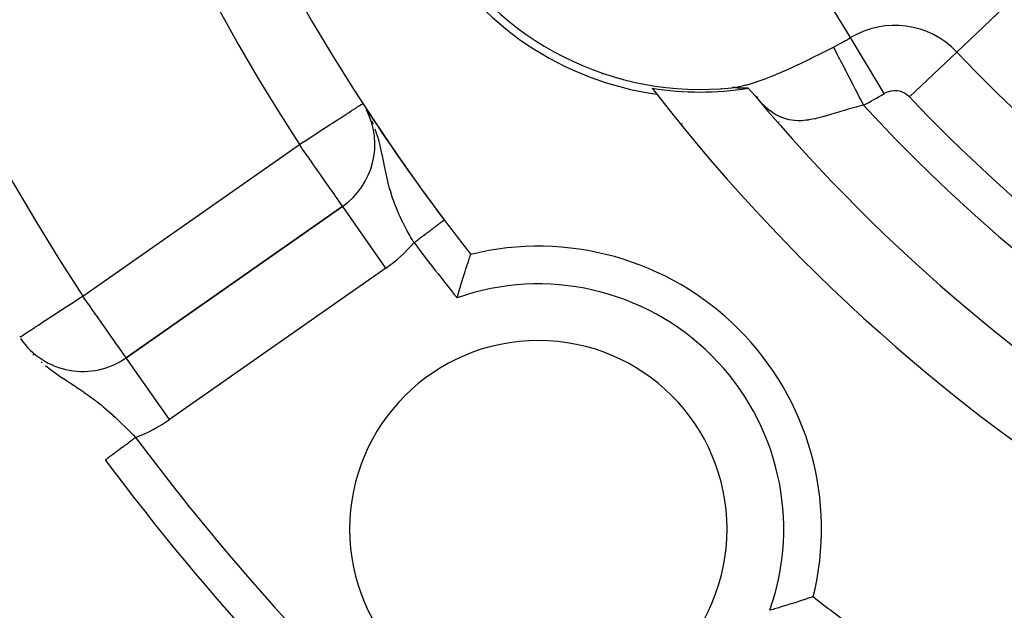
# Model space of a CAD drawing. Extents: x 24 to 1325, y -765 to 283.
# Drawn here: x 1152 to 1178, y -290 to -274 of the extents above; entities that cross this region are included whole.
import ezdxf

# ---------------------------------------------------------------- set-up
doc = ezdxf.new("R2010")
doc.units = 0
doc.linetypes.add('DASHED', pattern=[11.05, 8.7, -2.35])
doc.layers.get('0').update_dxf_attribs({"linetype": 'CONTINUOUS'})
doc.layers.add('NEVIDI', color=4, linetype='DASHED')

msp = doc.modelspace()

# ---------------------------------------------------------------- linework, layer by layer
at = {"color": 2}
for p, q in [((1170.699649, -276.282777), (1170.687151, -276.275561)), ((1170.687151, -276.275561), (1170.699649, -276.282777)), ((1170.963492, -276.256136), (1171.072888, -276.241649)), ((1170.972806, -276.255169), (1170.963492, -276.256136)), ((1170.9813, -276.254315), (1170.972806, -276.255169)), ((1170.988877, -276.253585), (1170.9813, -276.254315)), ((1170.995472, -276.252989), (1170.988877, -276.253585)), ((1171.001156, -276.252515), (1170.995472, -276.252989)), ((1171.006039, -276.252148), (1171.001156, -276.252515)), ((1171.010248, -276.251869), (1171.006039, -276.252148)), ((1171.013914, -276.251662), (1171.010248, -276.251869)), ((1171.017156, -276.25151), (1171.013914, -276.251662)), ((1171.020039, -276.251406), (1171.017156, -276.25151)), ((1171.022613, -276.251342), (1171.020039, -276.251406)), ((1171.024927, -276.251312), (1171.022613, -276.251342)), ((1171.02702, -276.251311), (1171.024927, -276.251312)), ((1171.028924, -276.251334), (1171.02702, -276.251311)), ((1171.030675, -276.251377), (1171.028924, -276.251334)), ((1171.032304, -276.251436), (1171.030675, -276.251377)), ((1171.033846, -276.251506), (1171.032304, -276.251436)), ((1171.035327, -276.251585), (1171.033846, -276.251506)), ((1171.036751, -276.25167), (1171.035327, -276.251585)), ((1171.038123, -276.251762), (1171.036925, -276.251681)), ((1171.039448, -276.25186), (1171.038123, -276.251762)), ((1171.040728, -276.251964), (1171.039448, -276.25186)), ((1171.041969, -276.252073), (1171.040728, -276.251964)), ((1171.043174, -276.252186), (1171.041969, -276.252073)), ((1171.044347, -276.252304), (1171.043174, -276.252186)), ((1171.045491, -276.252425), (1171.044347, -276.252304)), ((1171.046609, -276.25255), (1171.045491, -276.252425)), ((1171.047704, -276.252677), (1171.046609, -276.25255)), ((1171.048781, -276.252807), (1171.047704, -276.252677)), ((1171.049843, -276.252938), (1171.048781, -276.252807)), ((1171.050893, -276.253071), (1171.049843, -276.252938)), ((1171.051934, -276.253205), (1171.050893, -276.253071)), ((1171.052969, -276.25334), (1171.051934, -276.253205)), ((1171.054004, -276.253475), (1171.052969, -276.25334)), ((1171.055038, -276.253609), (1171.054004, -276.253475)), ((1171.056073, -276.253743), (1171.055038, -276.253609)), ((1171.057109, -276.253877), (1171.056073, -276.253743)), ((1171.057607, -276.253941), (1171.131989, -276.251974)), ((1171.059184, -276.254144), (1171.058146, -276.254011)), ((1171.060223, -276.254277), (1171.059184, -276.254144)), ((1171.061264, -276.254409), (1171.060223, -276.254277)), ((1171.062307, -276.254541), (1171.061264, -276.254409)), ((1171.063351, -276.254673), (1171.062307, -276.254541)), ((1171.064398, -276.254804), (1171.063351, -276.254673)), ((1171.065446, -276.254935), (1171.064398, -276.254804)), ((1171.066498, -276.255065), (1171.065446, -276.254935)), ((1171.067551, -276.255195), (1171.066498, -276.255065)), ((1171.068608, -276.255324), (1171.067551, -276.255195)), ((1171.069667, -276.255453), (1171.068608, -276.255324)), ((1171.07073, -276.255581), (1171.069667, -276.255453)), ((1171.071796, -276.255708), (1171.07073, -276.255581)), ((1171.072865, -276.255835), (1171.071796, -276.255708)), ((1171.073938, -276.255961), (1171.072865, -276.255835)), ((1171.075016, -276.256087), (1171.073938, -276.255961)), ((1171.076097, -276.256211), (1171.075016, -276.256087)), ((1171.077183, -276.256335), (1171.076097, -276.256211)), ((1171.078273, -276.256458), (1171.077183, -276.256335)), ((1171.079368, -276.25658), (1171.078273, -276.256458)), ((1171.080468, -276.256701), (1171.079368, -276.25658)), ((1171.081573, -276.256821), (1171.080468, -276.256701)), ((1171.082683, -276.25694), (1171.081573, -276.256821)), ((1171.083799, -276.257059), (1171.082683, -276.25694)), ((1171.08492, -276.257176), (1171.083799, -276.257059)), ((1171.086048, -276.257292), (1171.08492, -276.257176)), ((1171.0871, -276.257399), (1171.086048, -276.257292)), ((1171.088321, -276.257522), (1171.087181, -276.257407)), ((1171.089467, -276.257634), (1171.088321, -276.257522)), ((1171.09062, -276.257746), (1171.089467, -276.257634)), ((1171.091779, -276.257857), (1171.09062, -276.257746)), ((1171.092945, -276.257966), (1171.091779, -276.257857)), ((1171.094118, -276.258074), (1171.092945, -276.257966)), ((1171.095297, -276.258181), (1171.094118, -276.258074)), ((1171.096482, -276.258287), (1171.095297, -276.258181)), ((1171.097674, -276.258392), (1171.096482, -276.258287)), ((1171.098872, -276.258496), (1171.097674, -276.258392)), ((1171.100076, -276.258598), (1171.098872, -276.258496)), ((1171.101286, -276.2587), (1171.100076, -276.258598)), ((1171.102502, -276.2588), (1171.101286, -276.2587)), ((1171.103723, -276.258899), (1171.102502, -276.2588)), ((1171.104951, -276.258997), (1171.103723, -276.258899)), ((1171.105789, -276.259063), (1171.168752, -276.267951)), ((1171.107423, -276.25919), (1171.106184, -276.259094)), ((1171.108668, -276.259285), (1171.107423, -276.25919)), ((1171.109918, -276.259378), (1171.108668, -276.259285)), ((1171.111174, -276.259471), (1171.109918, -276.259378)), ((1171.112434, -276.259563), (1171.111174, -276.259471)), ((1171.1137, -276.259653), (1171.112434, -276.259563)), ((1171.114972, -276.259743), (1171.1137, -276.259653)), ((1171.116248, -276.259831), (1171.114972, -276.259743)), ((1171.117529, -276.259919), (1171.116248, -276.259831)), ((1171.118816, -276.260005), (1171.117529, -276.259919)), ((1171.120107, -276.26009), (1171.118816, -276.260005)), ((1171.121403, -276.260175), (1171.120107, -276.26009)), ((1171.122704, -276.260258), (1171.121403, -276.260175)), ((1171.124009, -276.260341), (1171.122704, -276.260258)), ((1171.125319, -276.260422), (1171.124009, -276.260341)), ((1171.126634, -276.260502), (1171.125319, -276.260422)), ((1171.127953, -276.260582), (1171.126634, -276.260502)), ((1171.129277, -276.26066), (1171.127953, -276.260582)), ((1171.130605, -276.260738), (1171.129277, -276.26066)), ((1171.131937, -276.260814), (1171.130605, -276.260738)), ((1171.133273, -276.26089), (1171.131937, -276.260814)), ((1171.134614, -276.260965), (1171.133273, -276.26089)), ((1171.135959, -276.261038), (1171.134614, -276.260965)), ((1171.137308, -276.261111), (1171.135959, -276.261038)), ((1171.138661, -276.261183), (1171.137308, -276.261111)), ((1171.140018, -276.261254), (1171.138661, -276.261183)), ((1171.141379, -276.261324), (1171.140018, -276.261254)), ((1171.144113, -276.261461), (1171.142744, -276.261393)), ((1171.145485, -276.261529), (1171.144113, -276.261461)), ((1171.146861, -276.261595), (1171.145485, -276.261529)), ((1171.14824, -276.261661), (1171.146861, -276.261595)), ((1171.149624, -276.261726), (1171.14824, -276.261661)), ((1171.15101, -276.261789), (1171.149624, -276.261726)), ((1171.1524, -276.261852), (1171.15101, -276.261789)), ((1171.153794, -276.261915), (1171.1524, -276.261852)), ((1171.155191, -276.261976), (1171.153794, -276.261915)), ((1171.156591, -276.262036), (1171.155191, -276.261976)), ((1171.157994, -276.262096), (1171.156591, -276.262036)), ((1171.1594, -276.262155), (1171.157994, -276.262096)), ((1171.16081, -276.262213), (1171.1594, -276.262155)), ((1171.162222, -276.26227), (1171.16081, -276.262213)), ((1171.163354, -276.262315), (1171.162222, -276.26227)), ((1171.165056, -276.262382), (1171.163637, -276.262326)), ((1171.166477, -276.262437), (1171.165056, -276.262382)), ((1171.167901, -276.262491), (1171.166477, -276.262437)), ((1171.169328, -276.262544), (1171.167901, -276.262491)), ((1171.170757, -276.262597), (1171.169328, -276.262544)), ((1171.172189, -276.262649), (1171.170757, -276.262597)), ((1171.173623, -276.2627), (1171.172189, -276.262649)), ((1171.17506, -276.26275), (1171.173623, -276.2627)), ((1171.1765, -276.262799), (1171.17506, -276.26275)), ((1171.177941, -276.262848), (1171.1765, -276.262799)), ((1171.179385, -276.262896), (1171.177941, -276.262848)), ((1171.180832, -276.262944), (1171.179385, -276.262896)), ((1171.18228, -276.26299), (1171.180832, -276.262944)), ((1171.183731, -276.263036), (1171.18228, -276.26299)), ((1171.185183, -276.263082), (1171.183731, -276.263036)), ((1171.186638, -276.263126), (1171.185183, -276.263082)), ((1171.188095, -276.26317), (1171.186638, -276.263126)), ((1171.189553, -276.263214), (1171.188095, -276.26317)), ((1171.191013, -276.263256), (1171.189553, -276.263214)), ((1171.192475, -276.263298), (1171.191013, -276.263256)), ((1171.193939, -276.26334), (1171.192475, -276.263298)), ((1171.195404, -276.263381), (1171.193939, -276.26334)), ((1171.19687, -276.263421), (1171.195404, -276.263381)), ((1171.198338, -276.26346), (1171.19687, -276.263421)), ((1171.199808, -276.263499), (1171.198338, -276.26346)), ((1171.201279, -276.263538), (1171.199808, -276.263499)), ((1171.202751, -276.263576), (1171.201279, -276.263538)), ((1171.204224, -276.263613), (1171.202751, -276.263576)), ((1171.205698, -276.26365), (1171.204224, -276.263613)), ((1171.207173, -276.263686), (1171.205868, -276.263654)), ((1171.208649, -276.263722), (1171.207173, -276.263686)), ((1171.210126, -276.263757), (1171.208649, -276.263722)), ((1171.211604, -276.263791), (1171.210126, -276.263757)), ((1171.213083, -276.263826), (1171.211604, -276.263791)), ((1171.214562, -276.263859), (1171.213083, -276.263826)), ((1171.216042, -276.263892), (1171.214562, -276.263859)), ((1171.217523, -276.263925), (1171.216042, -276.263892)), ((1171.219004, -276.263957), (1171.217523, -276.263925)), ((1171.220485, -276.263989), (1171.219004, -276.263957)), ((1171.221967, -276.26402), (1171.220485, -276.263989)), ((1171.223449, -276.264051), (1171.221967, -276.26402)), ((1171.224931, -276.264082), (1171.223449, -276.264051)), ((1171.227896, -276.264142), (1171.226414, -276.264112)), ((1171.229379, -276.264171), (1171.227896, -276.264142)), ((1171.230861, -276.2642), (1171.229379, -276.264171)), ((1171.232343, -276.264229), (1171.230861, -276.2642)), ((1171.233825, -276.264257), (1171.232343, -276.264229)), ((1171.235307, -276.264285), (1171.233825, -276.264257)), ((1171.236788, -276.264312), (1171.235307, -276.264285)), ((1171.238269, -276.264339), (1171.236788, -276.264312)), ((1171.23975, -276.264366), (1171.238269, -276.264339)), ((1171.24123, -276.264393), (1171.23975, -276.264366)), ((1171.242709, -276.264419), (1171.24123, -276.264393)), ((1171.244188, -276.264445), (1171.242709, -276.264419)), ((1171.245666, -276.264471), (1171.244188, -276.264445)), ((1171.247143, -276.264497), (1171.245666, -276.264471)), ((1171.248619, -276.264522), (1171.247143, -276.264497)), ((1171.250094, -276.264547), (1171.248619, -276.264522)), ((1171.251569, -276.264572), (1171.250094, -276.264547)), ((1171.253042, -276.264597), (1171.251569, -276.264572)), ((1171.254514, -276.264621), (1171.253042, -276.264597)), ((1171.255985, -276.264645), (1171.254514, -276.264621)), ((1171.257454, -276.264669), (1171.255985, -276.264645)), ((1171.258922, -276.264693), (1171.257454, -276.264669)), ((1171.260389, -276.264717), (1171.258922, -276.264693)), ((1171.261854, -276.264741), (1171.260389, -276.264717)), ((1171.263318, -276.264764), (1171.261854, -276.264741)), ((1171.26478, -276.264788), (1171.263318, -276.264764)), ((1171.26624, -276.264811), (1171.26478, -276.264788)), ((1171.267699, -276.264834), (1171.26624, -276.264811)), ((1171.269156, -276.264857), (1171.267699, -276.264834)), ((1171.270612, -276.26488), (1171.269156, -276.264857)), ((1171.272065, -276.264903), (1171.270612, -276.26488)), ((1171.273517, -276.264926), (1171.272065, -276.264903)), ((1171.274966, -276.264948), (1171.273517, -276.264926)), ((1171.276052, -276.264965), (1171.274966, -276.264948)), ((1171.277859, -276.264994), (1171.276414, -276.264971)), ((1171.279303, -276.265016), (1171.277859, -276.264994)), ((1171.280744, -276.265039), (1171.279303, -276.265016)), ((1171.282183, -276.265061), (1171.280744, -276.265039)), ((1171.28362, -276.265084), (1171.282183, -276.265061)), ((1171.285055, -276.265107), (1171.28362, -276.265084)), ((1171.286487, -276.265129), (1171.285055, -276.265107)), ((1171.289344, -276.265174), (1171.287916, -276.265152)), ((1171.290768, -276.265197), (1171.289344, -276.265174)), ((1171.292191, -276.26522), (1171.290768, -276.265197)), ((1171.29361, -276.265242), (1171.292191, -276.26522)), ((1171.295027, -276.265265), (1171.29361, -276.265242)), ((1171.296441, -276.265288), (1171.295027, -276.265265)), ((1171.297852, -276.265311), (1171.296441, -276.265288)), ((1171.29926, -276.265334), (1171.297852, -276.265311)), ((1171.300666, -276.265357), (1171.29926, -276.265334)), ((1171.302068, -276.265381), (1171.300666, -276.265357)), ((1171.303468, -276.265404), (1171.302068, -276.265381)), ((1171.304864, -276.265428), (1171.303468, -276.265404)), ((1171.306258, -276.265452), (1171.304864, -276.265428)), ((1171.307648, -276.265475), (1171.306258, -276.265452)), ((1171.309035, -276.265499), (1171.307648, -276.265475)), ((1171.310418, -276.265524), (1171.309035, -276.265499)), ((1171.311799, -276.265548), (1171.310418, -276.265524)), ((1171.313176, -276.265573), (1171.311799, -276.265548)), ((1171.314549, -276.265598), (1171.313176, -276.265573)), ((1171.315919, -276.265623), (1171.314549, -276.265598)), ((1171.317286, -276.265648), (1171.315919, -276.265623)), ((1171.318648, -276.265674), (1171.317286, -276.265648)), ((1171.320008, -276.265699), (1171.318648, -276.265674)), ((1171.321363, -276.265725), (1171.320008, -276.265699)), ((1171.322715, -276.265752), (1171.321363, -276.265725)), ((1171.324063, -276.265778), (1171.322715, -276.265752)), ((1171.325407, -276.265805), (1171.324063, -276.265778)), ((1171.328083, -276.26586), (1171.326747, -276.265832)), ((1171.329415, -276.265888), (1171.328083, -276.26586)), ((1171.330743, -276.265916), (1171.329415, -276.265888)), ((1171.332067, -276.265945), (1171.330743, -276.265916)), ((1171.333387, -276.265973), (1171.332067, -276.265945)), ((1171.334702, -276.266003), (1171.333387, -276.265973)), ((1171.336013, -276.266032), (1171.334702, -276.266003)), ((1171.33732, -276.266062), (1171.336013, -276.266032)), ((1171.338623, -276.266093), (1171.33732, -276.266062)), ((1171.339921, -276.266124), (1171.338623, -276.266093)), ((1171.341214, -276.266155), (1171.339921, -276.266124)), ((1171.342503, -276.266187), (1171.341214, -276.266155)), ((1171.345067, -276.266251), (1171.343787, -276.266219)), ((1171.346342, -276.266284), (1171.345067, -276.266251)), ((1171.347612, -276.266318), (1171.346342, -276.266284)), ((1171.348877, -276.266352), (1171.347612, -276.266318)), ((1171.351393, -276.266421), (1171.350138, -276.266386)), ((1171.352644, -276.266457), (1171.351393, -276.266421)), ((1171.353889, -276.266493), (1171.352644, -276.266457)), ((1171.355129, -276.26653), (1171.353889, -276.266493)), ((1171.356365, -276.266567), (1171.355129, -276.26653)), ((1171.357595, -276.266605), (1171.356365, -276.266567)), ((1171.358819, -276.266643), (1171.357595, -276.266605)), ((1171.360039, -276.266682), (1171.358819, -276.266643)), ((1171.361253, -276.266721), (1171.360039, -276.266682)), ((1171.362461, -276.266761), (1171.361253, -276.266721)), ((1171.363665, -276.266802), (1171.362461, -276.266761)), ((1171.364862, -276.266843), (1171.363665, -276.266802)), ((1171.366054, -276.266885), (1171.364862, -276.266843)), ((1171.367241, -276.266928), (1171.366054, -276.266885)), ((1171.368422, -276.266971), (1171.367241, -276.266928)), ((1171.369597, -276.267015), (1171.368422, -276.266971)), ((1171.370766, -276.26706), (1171.369597, -276.267015)), ((1171.371929, -276.267106), (1171.370766, -276.26706)), ((1171.373087, -276.267152), (1171.371929, -276.267106)), ((1171.374238, -276.267198), (1171.373087, -276.267152)), ((1171.375384, -276.267246), (1171.374238, -276.267198)), ((1171.376523, -276.267294), (1171.375384, -276.267246)), ((1171.377657, -276.267343), (1171.376523, -276.267294)), ((1171.378784, -276.267393), (1171.377657, -276.267343)), ((1171.379905, -276.267444), (1171.378784, -276.267393)), ((1171.38102, -276.267495), (1171.379905, -276.267444)), ((1171.382128, -276.267547), (1171.38102, -276.267495)), ((1171.38323, -276.2676), (1171.382128, -276.267547)), ((1171.384326, -276.267654), (1171.38323, -276.2676)), ((1171.385415, -276.267709), (1171.384326, -276.267654)), ((1171.386497, -276.267765), (1171.385415, -276.267709)), ((1171.387573, -276.267821), (1171.386497, -276.267765)), ((1171.388643, -276.267878), (1171.387573, -276.267821)), ((1171.389705, -276.267936), (1171.388643, -276.267878)), ((1171.390761, -276.267996), (1171.389705, -276.267936)), ((1171.392853, -276.268116), (1171.39181, -276.268055)), ((1171.393888, -276.268178), (1171.392853, -276.268116)), ((1171.394916, -276.268241), (1171.393888, -276.268178)), ((1171.395937, -276.268305), (1171.394916, -276.268241)), ((1171.396952, -276.268369), (1171.395937, -276.268305)), ((1171.397959, -276.268435), (1171.396952, -276.268369)), ((1171.398959, -276.268502), (1171.397959, -276.268435)), ((1171.477554, -276.35171), (1171.400937, -276.268638)), ((1171.589961, -276.48114), (1171.477554, -276.35171)), ((1171.564505, -276.451829), (1171.654098, -276.517584)), ((1171.568689, -276.456646), (1171.653212, -276.54032)), ((1161.266215, -276.79415), (1161.264899, -276.792125)), ((1161.346099, -276.916325), (1161.343543, -276.912399)), ((1161.428604, -277.041766), (1161.424851, -277.036017)), ((1172.217619, -277.159177), (1172.21323, -277.156643)), ((1172.21323, -277.156643), (1172.217619, -277.159177)), ((1160.65675, -279.399785), (1154.919433, -283.417098)), ((1154.919433, -283.417098), (1160.65675, -279.399785)), ((1160.658018, -279.401595), (1160.65675, -279.399785)), ((1163.956307, -280.951777), (1163.968864, -280.913923)), ((1163.968864, -280.913923), (1163.986866, -280.860008)), ((1163.986866, -280.860008), (1163.997348, -280.8288)), ((1163.997348, -280.8288), (1164.011905, -280.785693)), ((1164.011905, -280.785693), (1164.020077, -280.761618)), ((1164.020077, -280.761618), (1164.030921, -280.729814)), ((1164.030921, -280.729814), (1164.036599, -280.713203)), ((1164.036599, -280.713203), (1164.03693, -280.712238)), ((1164.03693, -280.712238), (1164.043396, -280.69334)), ((1164.043396, -280.69334), (1164.046433, -280.684488)), ((1164.046433, -280.684488), (1164.049064, -280.676852)), ((1163.856554, -281.260927), (1163.881907, -281.18086)), ((1163.881907, -281.18086), (1163.897629, -281.13174)), ((1163.897629, -281.13174), (1163.921056, -281.05926)), ((1163.921056, -281.05926), (1163.935344, -281.015467)), ((1163.935344, -281.015467), (1163.956307, -280.951777)), ((1163.795451, -281.458406), (1163.813018, -281.400978)), ((1163.813018, -281.400978), (1163.839691, -281.314792)), ((1163.839691, -281.314792), (1163.856554, -281.260927)), ((1163.704443, -281.765211), (1163.722252, -281.703827)), ((1163.722252, -281.703827), (1163.75001, -281.609528)), ((1163.75001, -281.609528), (1163.767943, -281.54943)), ((1163.767943, -281.54943), (1163.795451, -281.458406)), ((1163.687006, -281.826038), (1163.704443, -281.765211)), ((1173.024482, -289.784673), (1172.971212, -289.802694)), ((1173.038387, -289.779947), (1173.024482, -289.784673)), ((1173.077281, -289.76668), (1173.038387, -289.779947)), ((1173.0868, -289.763419), (1173.077281, -289.76668)), ((1173.087765, -289.763088), (1173.0868, -289.763419)), ((1173.110605, -289.755232), (1173.087765, -289.763088)), ((1173.115502, -289.753546), (1173.110605, -289.755232)), ((1173.123896, -289.750664), (1173.115502, -289.753546)), ((1172.214974, -290.042692), (1172.096168, -290.077686)), ((1172.250579, -290.032062), (1172.214974, -290.042692)), ((1172.364887, -289.997472), (1172.250579, -290.032062)), ((1172.399039, -289.986998), (1172.364887, -289.997472)), ((1172.507131, -289.953437), (1172.399039, -289.986998)), ((1172.539088, -289.9434), (1172.507131, -289.953437)), ((1172.639263, -289.911631), (1172.539088, -289.9434)), ((1172.668275, -289.902341), (1172.639263, -289.911631)), ((1172.758741, -289.873097), (1172.668275, -289.902341)), ((1172.784545, -289.864677), (1172.758741, -289.873097)), ((1172.863856, -289.838574), (1172.784545, -289.864677)), ((1172.886094, -289.831193), (1172.863856, -289.838574)), ((1172.95296, -289.808837), (1172.886094, -289.831193)), ((1172.971212, -289.802694), (1172.95296, -289.808837)), ((1172.059679, -290.088295), (1171.973958, -290.11299)), ((1172.096168, -290.077686), (1172.059679, -290.088295))]:
    msp.add_line(p, q, dxfattribs=at)
for centre, radius, start, end in [((1206.5, -247.299996), 54, 147.046713, 216.95256), ((1206.5, -247.299996), 100, 180, 360), ((1206.5, -247.299996), 99.789256, 180, 360), ((1206.5, -247.299996), 70, 189.898594, 350.101406), ((1170.126933, -268.299996), 8, 143.997615, 276.002385), ((1170.126933, -268.299996), 8.209525, 158.030953, 261.969047), ((1170.126933, -268.299996), 8.069842, 260.942079, 279.083414), ((1206.5, -247.299996), 47.5, 217.580687, 217.824317), ((1206.5, -247.299996), 47.5, 217.824317, 262.175683), ((1206.5, -247.299996), 45.5, 219.892098, 260.107902), ((1206.5, -247.299996), 54, 212.953287, 213.165239), ((1159.509597, -277.761481), 2, 305, 26.929517), ((1206.5, -247.299996), 54, 213.255796, 216.95256), ((1206.5, -247.299996), 54, 216.95256, 218.175436), ((1165.84136, -287.958636), 7.5, 346.176836, 103.823164), ((1153.77228, -281.778794), 2, 214.417454, 305), ((1165.84136, -287.958636), 5, 0, 180), ((1206.5, -247.299996), 65, 216.676007, 233.323993), ((1165.84136, -287.958636), 5, 180, 360), ((1206.5, -247.299996), 54, 231.824564, 233.04744)]:
    msp.add_arc(centre, radius, start, end, dxfattribs=at)
at = {"layer": 'NEVIDI', "color": 7, "linetype": 'CONTINUOUS'}
for p, q in [((1174.111916, -274.926045), (1173.219243, -273.441748)), ((1176.927378, -275.309995), (1178.184896, -274.118924)), ((1175.004589, -276.410341), (1174.111916, -274.926045)), ((1173.466615, -275.276291), (1173.662571, -275.176323)), ((1173.667882, -275.18665), (1173.662572, -275.176323)), ((1173.693232, -275.235953), (1173.667882, -275.18665)), ((1173.067208, -275.475151), (1173.363477, -275.3283)), ((1173.363477, -275.3283), (1173.391642, -275.314141)), ((1173.391642, -275.314141), (1173.466615, -275.276291)), ((1173.724284, -275.296345), (1173.693232, -275.235953)), ((1173.73718, -275.321426), (1173.724284, -275.296345)), ((1173.768816, -275.382954), (1173.73718, -275.321426)), ((1173.804218, -275.451806), (1173.768816, -275.382954)), ((1173.819203, -275.48095), (1173.804218, -275.451806)), ((1175.669861, -276.501065), (1176.927378, -275.309995)), ((1172.55707, -275.7177), (1172.593791, -275.700775)), ((1172.593791, -275.700775), (1172.724678, -275.639708)), ((1172.724678, -275.639708), (1172.751469, -275.627074)), ((1172.751469, -275.627074), (1173.03953, -275.488673)), ((1173.03953, -275.488673), (1173.067208, -275.475151)), ((1173.856967, -275.554395), (1173.819203, -275.48095)), ((1173.895782, -275.629885), (1173.856967, -275.554395)), ((1173.912589, -275.662571), (1173.895782, -275.629885)), ((1173.95615, -275.747293), (1173.912589, -275.662571)), ((1171.896033, -276.000675), (1172.127794, -275.90706)), ((1172.127794, -275.90706), (1172.152349, -275.896733)), ((1172.152349, -275.896733), (1172.420873, -275.779591)), ((1172.420873, -275.779591), (1172.44656, -275.76803)), ((1172.44656, -275.76803), (1172.55707, -275.7177)), ((1173.997316, -275.827354), (1173.95615, -275.747293)), ((1174.015661, -275.863034), (1173.997316, -275.827354)), ((1174.064525, -275.958066), (1174.015661, -275.863034)), ((1174.10703, -276.040734), (1174.064525, -275.958066)), ((1169.134684, -276.222905), (1169.136384, -276.219961)), ((1171.072888, -276.241649), (1171.121752, -276.233377)), ((1171.121752, -276.233377), (1171.14074, -276.229885)), ((1171.14074, -276.229885), (1171.347854, -276.182851)), ((1171.347854, -276.182851), (1171.368299, -276.177411)), ((1171.368299, -276.177411), (1171.432251, -276.159579)), ((1171.432251, -276.159579), (1171.591583, -276.110309)), ((1171.591583, -276.110309), (1171.601728, -276.106959)), ((1171.601728, -276.106959), (1171.613504, -276.103042)), ((1171.613504, -276.103042), (1171.851567, -276.017744)), ((1171.851567, -276.017744), (1171.87458, -276.00895)), ((1171.87458, -276.00895), (1171.896033, -276.000675)), ((1174.126699, -276.078986), (1174.10703, -276.040734)), ((1174.18008, -276.182806), (1174.126699, -276.078986)), ((1174.222946, -276.266173), (1174.18008, -276.182806)), ((1169.0012, -276.454107), (1169.005599, -276.446487)), ((1174.243476, -276.306102), (1174.222946, -276.266173)), ((1174.300687, -276.417369), (1174.243476, -276.306102)), ((1174.343012, -276.499685), (1174.300687, -276.417369)), ((1161.03193, -276.77463), (1161.089385, -276.737385)), ((1161.089385, -276.737385), (1161.090893, -276.736408)), ((1161.090893, -276.736408), (1161.101441, -276.72957)), ((1161.101441, -276.72957), (1161.149969, -276.698112)), ((1161.149969, -276.698112), (1161.151902, -276.696859)), ((1161.151902, -276.696859), (1161.178488, -276.679624)), ((1161.178488, -276.679624), (1161.183353, -276.67647)), ((1161.183353, -276.67647), (1161.187826, -276.673571)), ((1171.812258, -276.721156), (1171.794608, -276.704082)), ((1171.94431, -276.837494), (1171.812258, -276.721156)), ((1174.454586, -276.716677), (1174.277649, -276.761961)), ((1174.364064, -276.540627), (1174.343012, -276.499685)), ((1174.424063, -276.657315), (1174.364064, -276.540627)), ((1174.454586, -276.716677), (1174.424063, -276.657315)), ((1160.58074, -277.067114), (1160.683316, -277.000619)), ((1160.683316, -277.000619), (1160.744031, -276.961261)), ((1160.744031, -276.961261), (1160.746335, -276.959767)), ((1160.746335, -276.959767), (1160.824564, -276.909055)), ((1160.824564, -276.909055), (1160.885105, -276.869809)), ((1160.885105, -276.869809), (1160.940196, -276.834097)), ((1160.940196, -276.834097), (1161.001424, -276.794406)), ((1161.001424, -276.794406), (1161.03193, -276.77463)), ((1161.319855, -276.898272), (1161.289959, -276.842979)), ((1171.958556, -276.848825), (1171.94431, -276.837494)), ((1172.039349, -276.908562), (1171.958556, -276.848825)), ((1172.108655, -276.953712), (1172.039349, -276.908562)), ((1172.12297, -276.962345), (1172.108655, -276.953712)), ((1172.260618, -277.033461), (1172.12297, -276.962345)), ((1173.396715, -277.020535), (1173.379111, -277.025446)), ((1173.414846, -277.015421), (1173.396715, -277.020535)), ((1173.587118, -276.964726), (1173.414846, -277.015421)), ((1173.605256, -276.959237), (1173.587118, -276.964726)), ((1173.672482, -276.938771), (1173.605256, -276.959237)), ((1173.801593, -276.899286), (1173.672482, -276.938771)), ((1173.820408, -276.893551), (1173.801593, -276.899286)), ((1173.943229, -276.856511), (1173.820408, -276.893551)), ((1174.024739, -276.832498), (1173.943229, -276.856511)), ((1174.044401, -276.826791), (1174.024739, -276.832498)), ((1174.22726, -276.775483), (1174.044401, -276.826791)), ((1174.257356, -276.767373), (1174.22726, -276.775483)), ((1174.277649, -276.761961), (1174.257356, -276.767373)), ((1160.199611, -277.314181), (1160.322594, -277.234456)), ((1160.322594, -277.234456), (1160.384609, -277.194255)), ((1160.384609, -277.194255), (1160.398172, -277.185463)), ((1160.398172, -277.185463), (1160.515797, -277.109213)), ((1160.515797, -277.109213), (1160.58074, -277.067114)), ((1161.451314, -277.176152), (1161.437033, -277.143203)), ((1161.468315, -277.217849), (1161.451314, -277.176152)), ((1169.633093, -277.20209), (1169.648818, -277.211169)), ((1172.276481, -277.040302), (1172.260618, -277.033461)), ((1172.291178, -277.046397), (1172.276481, -277.040302)), ((1172.447927, -277.097427), (1172.291178, -277.046397)), ((1172.46278, -277.100993), (1172.447927, -277.097427)), ((1172.48111, -277.105105), (1172.46278, -277.100993)), ((1172.622144, -277.12658), (1172.48111, -277.105105)), ((1172.637408, -277.127882), (1172.622144, -277.12658)), ((1172.704293, -277.131409), (1172.637408, -277.127882)), ((1172.802146, -277.130636), (1172.704293, -277.131409)), ((1172.817984, -277.129898), (1172.802146, -277.130636)), ((1172.932917, -277.119937), (1172.817984, -277.129898)), ((1172.988649, -277.112456), (1172.932917, -277.119937)), ((1173.004923, -277.109978), (1172.988649, -277.112456)), ((1173.169055, -277.078562), (1173.004923, -277.109978)), ((1173.180062, -277.076088), (1173.169055, -277.078562)), ((1173.196847, -277.07224), (1173.180062, -277.076088)), ((1173.379111, -277.025446), (1173.196847, -277.07224)), ((1159.76903, -277.593304), (1159.870245, -277.527692)), ((1159.870245, -277.527692), (1159.988631, -277.450948)), ((1159.988631, -277.450948), (1160.00929, -277.437555)), ((1160.00929, -277.437555), (1160.105882, -277.37494)), ((1160.105882, -277.37494), (1160.199611, -277.314181)), ((1161.54616, -277.431973), (1161.520419, -277.357149)), ((1161.592512, -277.582193), (1161.54616, -277.431973)), ((1153.77228, -281.778794), (1159.509597, -277.761481)), ((1159.509597, -277.761481), (1159.544793, -277.738666)), ((1159.564069, -277.839275), (1159.509597, -277.761481)), ((1159.544793, -277.738666), (1159.622215, -277.688477)), ((1159.622215, -277.688477), (1159.625957, -277.686051)), ((1159.625957, -277.686051), (1159.76903, -277.593304)), ((1161.59884, -277.60431), (1161.592512, -277.582193)), ((1161.603626, -277.621317), (1161.59884, -277.60431)), ((1161.620189, -277.682116), (1161.603626, -277.621317)), ((1161.655714, -277.823359), (1161.620189, -277.682116)), ((1159.574252, -277.853817), (1159.564069, -277.839275)), ((1159.621478, -277.921263), (1159.574252, -277.853817)), ((1159.717897, -278.058963), (1159.621478, -277.921263)), ((1159.739562, -278.089904), (1159.717897, -278.058963)), ((1161.67088, -277.888401), (1161.655714, -277.823359)), ((1161.678672, -277.922932), (1161.67088, -277.888401)), ((1161.695512, -278.000029), (1161.678672, -277.922932)), ((1161.707778, -278.058142), (1161.695512, -278.000029)), ((1161.727116, -278.152479), (1161.707778, -278.058142)), ((1159.858244, -278.2594), (1159.739562, -278.089904)), ((1159.861123, -278.263511), (1159.858244, -278.2594)), ((1159.911195, -278.335022), (1159.861123, -278.263511)), ((1161.735704, -278.195135), (1161.727116, -278.152479)), ((1161.753036, -278.28184), (1161.735704, -278.195135)), ((1161.766199, -278.347607), (1161.753036, -278.28184)), ((1159.993028, -278.451892), (1159.911195, -278.335022)), ((1160.067191, -278.557807), (1159.993028, -278.451892)), ((1160.076682, -278.571362), (1160.067191, -278.557807)), ((1160.12014, -278.633427), (1160.076682, -278.571362)), ((1161.770674, -278.369841), (1161.766199, -278.347607)), ((1161.796453, -278.495362), (1161.770674, -278.369841)), ((1161.805501, -278.537982), (1161.796453, -278.495362)), ((1161.813807, -278.576301), (1161.805501, -278.537982)), ((1161.833958, -278.665851), (1161.813807, -278.576301)), ((1160.231808, -278.792905), (1160.12014, -278.633427)), ((1160.233157, -278.794831), (1160.231808, -278.792905)), ((1160.237492, -278.801022), (1160.233157, -278.794831)), ((1160.34335, -278.952203), (1160.237492, -278.801022)), ((1161.840983, -278.695907), (1161.833958, -278.665851)), ((1161.860002, -278.77428), (1161.840983, -278.695907)), ((1161.89023, -278.89022), (1161.860002, -278.77428)), ((1160.357323, -278.972159), (1160.34335, -278.952203)), ((1160.37809, -279.001817), (1160.357323, -278.972159)), ((1160.435851, -279.084308), (1160.37809, -279.001817)), ((1160.449915, -279.104394), (1160.435851, -279.084308)), ((1160.509618, -279.189658), (1160.449915, -279.104394)), ((1161.906527, -278.948703), (1161.89023, -278.89022)), ((1161.910197, -278.961514), (1161.906527, -278.948703)), ((1161.911687, -278.966678), (1161.910197, -278.961514)), ((1161.945977, -279.080129), (1161.911687, -278.966678)), ((1161.970281, -279.154934), (1161.945977, -279.080129)), ((1160.513667, -279.195441), (1160.509618, -279.189658)), ((1160.517444, -279.200835), (1160.513667, -279.195441)), ((1160.567038, -279.271663), (1160.517444, -279.200835)), ((1160.575513, -279.283766), (1160.567038, -279.271663)), ((1160.603085, -279.323142), (1160.575513, -279.283766)), ((1160.620405, -279.347878), (1160.603085, -279.323142)), ((1160.624417, -279.353609), (1160.620405, -279.347878)), ((1160.628377, -279.359264), (1160.624417, -279.353609)), ((1160.644846, -279.382784), (1160.628377, -279.359264)), ((1162.000152, -279.241561), (1161.970281, -279.154934)), ((1162.008997, -279.266216), (1162.000152, -279.241561)), ((1162.036, -279.33898), (1162.008997, -279.266216)), ((1162.078695, -279.447293), (1162.036, -279.33898)), ((1160.647628, -279.386757), (1160.644846, -279.382784)), ((1160.653931, -279.395759), (1160.647628, -279.386757)), ((1160.65675, -279.399785), (1160.653931, -279.395759)), ((1161.803903, -281.038089), (1160.658018, -279.401595)), ((1162.105351, -279.511368), (1162.078695, -279.447293)), ((1162.106386, -279.513807), (1162.105351, -279.511368)), ((1162.108856, -279.519616), (1162.106386, -279.513807)), ((1162.156225, -279.62746), (1162.108856, -279.519616)), ((1162.189231, -279.699095), (1162.156225, -279.62746)), ((1162.224778, -279.773499), (1162.189231, -279.699095)), ((1162.241047, -279.806698), (1162.224778, -279.773499)), ((1162.276355, -279.877098), (1162.241047, -279.806698)), ((1162.331545, -279.983144), (1162.276355, -279.877098)), ((1163.174786, -279.891679), (1163.191751, -279.878917)), ((1163.191751, -279.878917), (1163.195687, -279.875956)), ((1163.195687, -279.875956), (1163.21165, -279.863948)), ((1163.21165, -279.863948), (1163.215392, -279.861133)), ((1163.215392, -279.861133), (1163.216404, -279.860372)), ((1163.216404, -279.860372), (1163.230317, -279.849906)), ((1163.230317, -279.849906), (1163.233771, -279.847307)), ((1163.233771, -279.847307), (1163.247682, -279.836842)), ((1163.247682, -279.836842), (1163.250897, -279.834424)), ((1163.250897, -279.834424), (1163.263711, -279.824784)), ((1163.263711, -279.824784), (1163.266704, -279.822533)), ((1163.266704, -279.822533), (1163.268958, -279.820837)), ((1163.268958, -279.820837), (1163.278442, -279.813703)), ((1163.278442, -279.813703), (1163.281128, -279.811682)), ((1163.281128, -279.811682), (1163.291794, -279.803659)), ((1163.291794, -279.803659), (1163.294205, -279.801845)), ((1163.294205, -279.801845), (1163.30372, -279.794688)), ((1163.30372, -279.794688), (1163.305862, -279.793076)), ((1163.305862, -279.793076), (1163.308511, -279.791083)), ((1163.308511, -279.791083), (1163.314236, -279.786776)), ((1163.314236, -279.786776), (1163.316099, -279.785375)), ((1163.316099, -279.785375), (1163.323309, -279.779951)), ((1163.323309, -279.779951), (1163.3249, -279.778755)), ((1163.3249, -279.778755), (1163.330913, -279.774232)), ((1163.330913, -279.774232), (1163.332249, -279.773227)), ((1163.332249, -279.773227), (1163.334358, -279.77164)), ((1163.334358, -279.77164), (1163.337052, -279.769614)), ((1163.337052, -279.769614), (1163.338065, -279.768851)), ((1163.338065, -279.768851), (1163.341708, -279.766111)), ((1163.342434, -279.765564), (1163.344865, -279.763736)), ((1162.356235, -280.029197), (1162.331545, -279.983144)), ((1162.368968, -280.05264), (1162.356235, -280.029197)), ((1162.426882, -280.156845), (1162.368968, -280.05264)), ((1162.812951, -280.163872), (1162.838976, -280.144294)), ((1162.838976, -280.144294), (1162.84539, -280.13947)), ((1162.84539, -280.13947), (1162.870973, -280.120224)), ((1162.870973, -280.120224), (1162.877277, -280.115482)), ((1162.877277, -280.115482), (1162.898414, -280.099582)), ((1162.898414, -280.099582), (1162.902369, -280.096607)), ((1162.902369, -280.096607), (1162.908531, -280.091971)), ((1162.908531, -280.091971), (1162.933085, -280.0735)), ((1162.933085, -280.0735), (1162.939113, -280.068966)), ((1162.939113, -280.068966), (1162.96311, -280.050914)), ((1162.96311, -280.050914), (1162.968962, -280.046512)), ((1162.968962, -280.046512), (1162.99138, -280.029648)), ((1162.99138, -280.029648), (1162.992377, -280.028897)), ((1162.992377, -280.028897), (1162.997942, -280.024711)), ((1162.997942, -280.024711), (1163.0207, -280.007591)), ((1163.0207, -280.007591), (1163.02623, -280.003431)), ((1163.02623, -280.003431), (1163.048212, -279.986895)), ((1163.048212, -279.986895), (1163.053554, -279.982876)), ((1163.053554, -279.982876), (1163.074849, -279.966857)), ((1163.074849, -279.966857), (1163.076359, -279.965722)), ((1163.076359, -279.965722), (1163.079849, -279.963096)), ((1163.079849, -279.963096), (1163.100408, -279.94763)), ((1163.100408, -279.94763), (1163.105222, -279.944009)), ((1163.105222, -279.944009), (1163.124897, -279.929209)), ((1163.124897, -279.929209), (1163.129521, -279.92573)), ((1163.129521, -279.92573), (1163.148277, -279.911621)), ((1163.148277, -279.911621), (1163.151826, -279.908951)), ((1163.151826, -279.908951), (1163.152751, -279.908255)), ((1163.152751, -279.908255), (1163.170609, -279.894821)), ((1163.170609, -279.894821), (1163.174786, -279.891679)), ((1162.466233, -280.225597), (1162.426882, -280.156845)), ((1162.496873, -280.278115), (1162.466233, -280.225597)), ((1162.526877, -280.32877), (1162.496873, -280.278115)), ((1162.547656, -280.363442), (1162.526877, -280.32877)), ((1162.547656, -280.363442), (1162.568516, -280.34775)), ((1162.568516, -280.34775), (1162.5754, -280.342571)), ((1162.5754, -280.342571), (1162.58896, -280.33237)), ((1162.58896, -280.33237), (1162.603152, -280.321694)), ((1162.603152, -280.321694), (1162.609859, -280.316649)), ((1162.609859, -280.316649), (1162.637651, -280.295743)), ((1162.637651, -280.295743), (1162.644508, -280.290584)), ((1162.644508, -280.290584), (1162.672046, -280.269868)), ((1162.672046, -280.269868), (1162.678704, -280.26486)), ((1162.678704, -280.26486), (1162.695408, -280.252294)), ((1162.695408, -280.252294), (1162.706205, -280.244172)), ((1162.706205, -280.244172), (1162.712782, -280.239224)), ((1162.712782, -280.239224), (1162.73996, -280.21878)), ((1162.73996, -280.21878), (1162.746642, -280.213753)), ((1162.746642, -280.213753), (1162.773399, -280.193625)), ((1162.773399, -280.193625), (1162.779978, -280.188676)), ((1162.779978, -280.188676), (1162.799228, -280.174195)), ((1162.799228, -280.174195), (1162.806441, -280.168769)), ((1162.806441, -280.168769), (1162.812951, -280.163872)), ((1161.803903, -281.038089), (1156.066585, -285.055402)), ((1153.400276, -282.022048), (1153.47065, -281.976031)), ((1153.47065, -281.976031), (1153.646769, -281.860866)), ((1153.646769, -281.860866), (1153.648884, -281.859483)), ((1153.648884, -281.859483), (1153.693678, -281.830192)), ((1153.693678, -281.830192), (1153.77228, -281.778794)), ((1153.828967, -281.859272), (1153.77228, -281.778794)), ((1153.837147, -281.870915), (1153.828967, -281.859272)), ((1153.897362, -281.95679), (1153.837147, -281.870915)), ((1153.980755, -282.076065), (1153.897362, -281.95679)), ((1153.04465, -282.254593), (1153.16651, -282.174909)), ((1153.16651, -282.174909), (1153.25297, -282.118372)), ((1153.25297, -282.118372), (1153.26141, -282.112853)), ((1153.26141, -282.112853), (1153.400276, -282.022048)), ((1154.006453, -282.112861), (1153.980755, -282.076065)), ((1154.120908, -282.276716), (1154.006453, -282.112861)), ((1152.670717, -282.499109), (1152.760945, -282.440108)), ((1152.760945, -282.440108), (1152.849332, -282.382312)), ((1152.849332, -282.382312), (1152.881984, -282.360961)), ((1152.881984, -282.360961), (1152.951891, -282.315248)), ((1152.951891, -282.315248), (1153.04465, -282.254593)), ((1154.134294, -282.295863), (1154.120908, -282.276716)), ((1154.179846, -282.360971), (1154.134294, -282.295863)), ((1154.25572, -282.469264), (1154.179846, -282.360971)), ((1154.337716, -282.586172), (1154.25572, -282.469264)), ((1152.264849, -282.764507), (1152.34216, -282.713953)), ((1152.34216, -282.713953), (1152.375822, -282.691942)), ((1152.375822, -282.691942), (1152.45617, -282.639402)), ((1152.45617, -282.639402), (1152.511928, -282.602941)), ((1152.511928, -282.602941), (1152.516985, -282.599635)), ((1152.516985, -282.599635), (1152.595522, -282.548279)), ((1152.595522, -282.548279), (1152.670717, -282.499109)), ((1154.347127, -282.599595), (1154.337716, -282.586172)), ((1154.382928, -282.650696), (1154.347127, -282.599595)), ((1154.499678, -282.818367), (1154.382928, -282.650696)), ((1152.101738, -282.871166), (1152.107582, -282.867345)), ((1152.107582, -282.867345), (1152.125815, -282.855422)), ((1152.125815, -282.855422), (1152.135645, -282.848994)), ((1152.135645, -282.848994), (1152.172429, -282.824941)), ((1152.172429, -282.824941), (1152.181015, -282.819327)), ((1152.181015, -282.819327), (1152.183386, -282.817776)), ((1152.183386, -282.817776), (1152.251797, -282.773042)), ((1152.251797, -282.773042), (1152.264849, -282.764507)), ((1154.504237, -282.824941), (1154.499678, -282.818367)), ((1154.604927, -282.969627), (1154.504237, -282.824941)), ((1154.622899, -282.995232), (1154.604927, -282.969627)), ((1154.649738, -283.033288), (1154.622899, -282.995232)), ((1154.698337, -283.101606), (1154.649738, -283.033288)), ((1154.715091, -283.124991), (1154.698337, -283.101606)), ((1154.777901, -283.212659), (1154.715091, -283.124991)), ((1154.783118, -283.22), (1154.777901, -283.212659)), ((1154.783989, -283.221227), (1154.783118, -283.22)), ((1154.832081, -283.290063), (1154.783989, -283.221227)), ((1152.450581, -283.314084), (1152.484578, -283.350396)), ((1152.664694, -283.520471), (1152.699714, -283.550968)), ((1154.839522, -283.30097), (1154.832081, -283.290063)), ((1154.866415, -283.341158), (1154.839522, -283.30097)), ((1154.882201, -283.365313), (1154.866415, -283.341158)), ((1154.889938, -283.377236), (1154.882201, -283.365313)), ((1154.895484, -283.385758), (1154.889938, -283.377236)), ((1154.905519, -283.400862), (1154.895484, -283.385758)), ((1154.908183, -283.404707), (1154.905519, -283.400862)), ((1154.915064, -283.413782), (1154.908183, -283.404707)), ((1154.919433, -283.417098), (1154.915064, -283.413782)), ((1156.066585, -285.055402), (1154.919433, -283.417098)), ((1152.787579, -283.624421), (1152.918331, -283.7268)), ((1152.918331, -283.7268), (1152.971108, -283.766169)), ((1152.971108, -283.766169), (1152.989504, -283.779664)), ((1152.989504, -283.779664), (1153.005512, -283.791318)), ((1153.005512, -283.791318), (1153.13409, -283.882285)), ((1153.13409, -283.882285), (1153.211342, -283.935119)), ((1153.211342, -283.935119), (1153.21884, -283.940191)), ((1153.21884, -283.940191), (1153.302072, -283.995968)), ((1153.302072, -283.995968), (1153.342021, -284.022465)), ((1153.342021, -284.022465), (1153.422746, -284.0757)), ((1153.422746, -284.0757), (1153.47672, -284.111227)), ((1153.47672, -284.111227), (1153.540094, -284.153008)), ((1153.540094, -284.153008), (1153.592754, -284.187868)), ((1153.592754, -284.187868), (1153.616825, -284.203868)), ((1153.616825, -284.203868), (1153.728838, -284.279146)), ((1153.728838, -284.279146), (1153.778779, -284.313301)), ((1153.778779, -284.313301), (1153.802569, -284.329736)), ((1153.802569, -284.329736), (1153.861089, -284.370652)), ((1153.861089, -284.370652), (1153.909768, -284.40525)), ((1153.909768, -284.40525), (1153.980528, -284.456545)), ((1153.980528, -284.456545), (1154.084947, -284.534651)), ((1154.084947, -284.534651), (1154.110897, -284.554533)), ((1154.110897, -284.554533), (1154.141782, -284.57845)), ((1154.141782, -284.57845), (1154.154047, -284.588026)), ((1154.154047, -284.588026), (1154.254268, -284.667972)), ((1154.254268, -284.667972), (1154.320574, -284.722539)), ((1154.320574, -284.722539), (1154.347003, -284.744663)), ((1154.347003, -284.744663), (1154.418274, -284.805377)), ((1154.418274, -284.805377), (1154.483052, -284.861883)), ((1154.483052, -284.861883), (1154.572869, -284.942258)), ((1154.572869, -284.942258), (1154.579074, -284.947895)), ((1154.579074, -284.947895), (1154.626272, -284.991119)), ((1154.626272, -284.991119), (1154.642887, -285.006478)), ((1154.642887, -285.006478), (1154.738181, -285.09594)), ((1154.738181, -285.09594), (1154.791446, -285.146922)), ((1154.791446, -285.146922), (1154.800871, -285.156012)), ((1154.800871, -285.156012), (1154.893838, -285.246747)), ((1154.893838, -285.246747), (1154.9554, -285.307833)), ((1154.9554, -285.307833), (1155.003207, -285.355781)), ((1155.003207, -285.355781), (1155.046839, -285.399908)), ((1155.025807, -285.634157), (1155.046681, -285.618611)), ((1155.046681, -285.618611), (1155.053067, -285.613856)), ((1155.046839, -285.399908), (1155.107851, -285.462155)), ((1155.053067, -285.613856), (1155.080821, -285.593187)), ((1155.080821, -285.593187), (1155.087251, -285.588398)), ((1155.087251, -285.588398), (1155.115241, -285.567553)), ((1155.107851, -285.462155), (1155.17035, -285.526516)), ((1155.115241, -285.567553), (1155.12153, -285.56287)), ((1155.12153, -285.56287), (1155.132694, -285.554555)), ((1155.132694, -285.554555), (1155.149713, -285.541881)), ((1155.149713, -285.541881), (1155.156045, -285.537165)), ((1155.156045, -285.537165), (1155.170347, -285.526514)), ((1154.676707, -285.89414), (1154.699122, -285.877448)), ((1154.699122, -285.877448), (1154.704387, -285.873527)), ((1154.704387, -285.873527), (1154.727434, -285.856363)), ((1154.728102, -285.855865), (1154.732841, -285.852337)), ((1154.732841, -285.852337), (1154.756683, -285.834581)), ((1154.756683, -285.834581), (1154.762113, -285.830537)), ((1154.762113, -285.830537), (1154.786606, -285.812296)), ((1154.786606, -285.812296), (1154.792161, -285.80816)), ((1154.792161, -285.80816), (1154.817166, -285.789538)), ((1154.817166, -285.789538), (1154.821663, -285.786188)), ((1154.821663, -285.786188), (1154.822946, -285.785233)), ((1154.822946, -285.785233), (1154.848466, -285.766227)), ((1154.848466, -285.766227), (1154.854434, -285.761783)), ((1154.854434, -285.761783), (1154.880402, -285.742444)), ((1154.880402, -285.742444), (1154.886443, -285.737945)), ((1154.886443, -285.737945), (1154.912895, -285.718245)), ((1154.912895, -285.718245), (1154.918939, -285.713745)), ((1154.918939, -285.713745), (1154.921478, -285.711854)), ((1154.921478, -285.711854), (1154.945788, -285.693749)), ((1154.945788, -285.693749), (1154.951826, -285.689253)), ((1154.951826, -285.689253), (1154.979099, -285.668942)), ((1154.979099, -285.668942), (1154.985219, -285.664384)), ((1154.985219, -285.664384), (1155.012796, -285.643847)), ((1155.012796, -285.643847), (1155.018996, -285.639229)), ((1155.018996, -285.639229), (1155.025807, -285.634157)), ((1154.369224, -286.123131), (1154.371052, -286.12177)), ((1154.371596, -286.121365), (1154.374643, -286.119096)), ((1154.374643, -286.119096), (1154.375451, -286.118494)), ((1154.375451, -286.118494), (1154.379681, -286.115344)), ((1154.379681, -286.115344), (1154.380778, -286.114527)), ((1154.381453, -286.114024), (1154.386191, -286.110495)), ((1154.386191, -286.110495), (1154.387581, -286.10946)), ((1154.387581, -286.10946), (1154.394163, -286.104558)), ((1154.394163, -286.104558), (1154.395808, -286.103334)), ((1154.395808, -286.103334), (1154.403558, -286.097562)), ((1154.403558, -286.097562), (1154.405489, -286.096124)), ((1154.405489, -286.096124), (1154.40791, -286.094321)), ((1154.40791, -286.094321), (1154.414386, -286.089498)), ((1154.414386, -286.089498), (1154.416572, -286.08787)), ((1154.416572, -286.08787), (1154.426633, -286.080377)), ((1154.426633, -286.080377), (1154.429056, -286.078573)), ((1154.429056, -286.078573), (1154.440247, -286.070239)), ((1154.440247, -286.070239), (1154.442873, -286.068283)), ((1154.442873, -286.068283), (1154.448083, -286.064403)), ((1154.448083, -286.064403), (1154.455185, -286.059114)), ((1154.455185, -286.059114), (1154.458064, -286.05697)), ((1154.458064, -286.05697), (1154.471413, -286.047028)), ((1154.471413, -286.047028), (1154.474575, -286.044673)), ((1154.474575, -286.044673), (1154.489004, -286.033928)), ((1154.489004, -286.033928), (1154.492345, -286.03144)), ((1154.492345, -286.03144), (1154.501269, -286.024794)), ((1154.501269, -286.024794), (1154.50786, -286.019886)), ((1154.50786, -286.019886), (1154.511422, -286.017233)), ((1154.511422, -286.017233), (1154.527889, -286.004969)), ((1154.527889, -286.004969), (1154.531701, -286.00213)), ((1154.531701, -286.00213), (1154.549104, -285.98917)), ((1154.549104, -285.98917), (1154.553209, -285.986113)), ((1154.553209, -285.986113), (1154.566428, -285.976268)), ((1154.566428, -285.976268), (1154.571484, -285.972503)), ((1154.571484, -285.972503), (1154.575809, -285.969282)), ((1154.575809, -285.969282), (1154.595042, -285.954959)), ((1154.595042, -285.954959), (1154.59948, -285.951654)), ((1154.59948, -285.951654), (1154.619577, -285.936687)), ((1154.619577, -285.936687), (1154.62419, -285.933252)), ((1154.62419, -285.933252), (1154.642516, -285.919604)), ((1154.642516, -285.919604), (1154.64509, -285.917687)), ((1154.64509, -285.917687), (1154.650019, -285.914016)), ((1154.650019, -285.914016), (1154.671661, -285.897899)), ((1154.671661, -285.897899), (1154.676707, -285.89414))]:
    msp.add_line(p, q, dxfattribs=at)
for centre, radius, start, end in [((1206.5, -247.299996), 63, 146.819219, 213.180781), ((1206.5, -247.299996), 56, 147.046713, 212.953287), ((1206.5, -247.299996), 103, 180, 360), ((1206.5, -247.299996), 99.788038, 180, 360), ((1206.5, -247.299996), 97.789256, 180, 360), ((1206.5, -247.299996), 36, 180, 360), ((1206.5, -247.299996), 34.267949, 180, 360), ((1206.5, -247.299996), 32.535898, 180, 360), ((1206.5, -247.299996), 29.5, 180, 360), ((1175.280783, -276.869583), 2.267949, 43.445543, 121.023193), ((1170.126933, -268.299996), 7.732051, 297.211114, 301.023193), ((1206.5, -247.299996), 40.732051, 223.445543, 256.554457), ((1175.5, -265.197854), 13.329427, 233.26373, 233.30896), ((1170.126933, -268.299996), 9.464102, 297.211114, 301.023193), ((1175.280783, -276.869583), 0.535898, 43.445543, 121.023193), ((1206.5, -247.299996), 43.5, 222.55096, 257.44904), ((1206.5, -247.299996), 42.464102, 223.445543, 256.554457), ((1159.509597, -277.761481), 4, 305, 319.421427), ((1206.5, -247.299996), 55, 216.95256, 218.884037), ((1165.84136, -287.958636), 6.5, 340.643856, 109.356144), ((1153.77228, -281.778794), 4, 290.457763, 305), ((1206.5, -247.299996), 64, 216.676007, 233.323993)]:
    msp.add_arc(centre, radius, start, end, dxfattribs=at)

doc.saveas('drawing.dxf')
